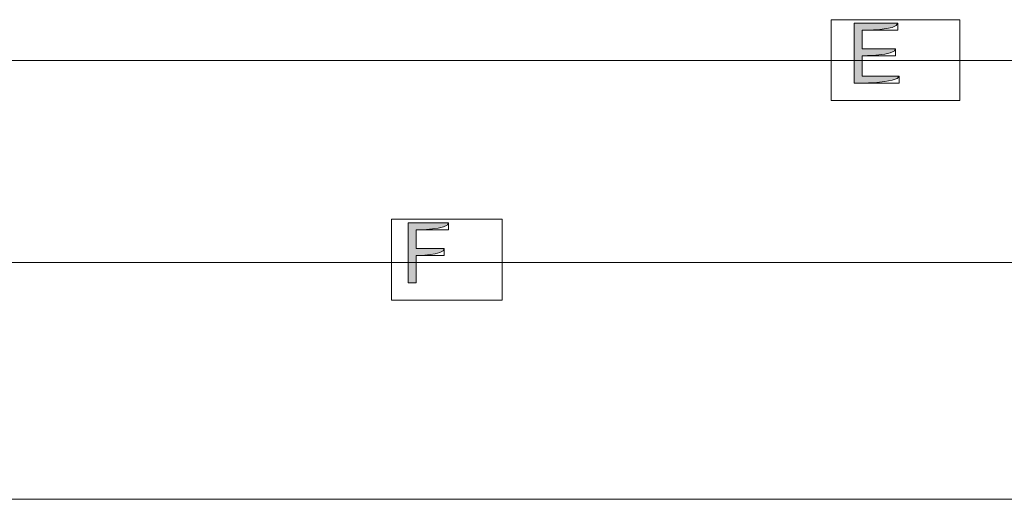
# Model space of a CAD drawing. Units: inches. Extents: x 0 to 6, y 0.87 to 5.13.
# Drawn here: x 2.01 to 2.6, y 2.91 to 3.19 of the extents above; entities that cross this region are included whole.
import ezdxf

# ---------------------------------------------------------------- set-up
doc = ezdxf.new("R2010")
doc.units = ezdxf.units.IN
doc.header["$MEASUREMENT"] = 0
doc.layers.add('slide profiles', color=7, linetype='Continuous')

# ---------------------------------------------------------------- blocks, each defined once
blk = doc.blocks.new('block 3222')
at = {"layer": 'slide profiles', "color": 7, "lineweight": 9, "true_color": 0xffffff}
blk.add_lwpolyline([(1.38628, 3.05015), (3.22167, 3.05015)], dxfattribs=at)
blk = doc.blocks.new('block 3223')
at = {"layer": 'slide profiles', "color": 7, "lineweight": 9, "true_color": 0xffffff}
blk.add_lwpolyline([(0.61112, 2.90895), (3.41761, 2.90895)], dxfattribs=at)
blk = doc.blocks.new('block 3620')
at = {"layer": 'slide profiles', "color": 7, "lineweight": 9, "true_color": 0xffffff}
blk.add_lwpolyline([(2.23532, 3.02775), (2.30138, 3.02775), (2.30138, 3.07592), (2.23532, 3.07592), (2.23532, 3.02775)], dxfattribs=at)
blk = doc.blocks.new('block 3621')
at = {"layer": 'slide profiles', "color": 7, "lineweight": 9, "true_color": 0xffffff}
blk.add_lwpolyline([(2.24526, 3.03808), (2.24526, 3.07386), (2.2694, 3.07386), (2.2694, 3.06964), (2.24999, 3.06964), (2.24999, 3.05856), (2.26678, 3.05856), (2.26678, 3.05434), (2.24999, 3.05434), (2.24999, 3.03808), (2.24526, 3.03808)], dxfattribs=at)
blk = doc.blocks.new('block 3622')
at = {"layer": 'slide profiles', "true_color": 0x231f20}
h = blk.add_hatch(color=179, dxfattribs=at)
h.dxf.hatch_style = 2
edge = h.paths.add_edge_path()
edge.add_spline(control_points=[(2.24526, 3.03808), (2.24526, 3.03808), (2.24526, 3.07386), (2.24526, 3.07386), (2.24526, 3.07386), (2.2694, 3.07386), (2.2694, 3.07386), (2.2694, 3.06964), (2.24999, 3.06964), (2.24999, 3.06964), (2.24999, 3.06964), (2.24999, 3.05856), (2.24999, 3.05856), (2.24999, 3.05856), (2.26678, 3.05856), (2.26678, 3.05856), (2.26678, 3.05434), (2.24999, 3.05434), (2.24999, 3.05434), (2.24999, 3.05434), (2.24999, 3.03808), (2.24999, 3.03808), (2.24526, 3.03808), (2.24526, 3.03808), (2.24526, 3.03808)], knot_values=[0, 0, 0, 0, 1, 1, 1, 2, 2, 2, 3, 3, 3, 4, 4, 4, 5, 5, 5, 6, 6, 6, 7, 7, 7, 8, 8, 8, 8], degree=3, periodic=1)
at = {"layer": 'slide profiles', "lineweight": 0}
blk.add_open_spline([(2.24526, 3.03808), (2.24526, 3.03808), (2.24526, 3.07386), (2.24526, 3.07386), (2.24526, 3.07386), (2.2694, 3.07386), (2.2694, 3.07386), (2.2694, 3.06964), (2.24999, 3.06964), (2.24999, 3.06964), (2.24999, 3.06964), (2.24999, 3.05856), (2.24999, 3.05856), (2.24999, 3.05856), (2.26678, 3.05856), (2.26678, 3.05856), (2.26678, 3.05434), (2.24999, 3.05434), (2.24999, 3.05434), (2.24999, 3.05434), (2.24999, 3.03808), (2.24999, 3.03808), (2.24526, 3.03808), (2.24526, 3.03808), (2.24526, 3.03808)], degree=3, knots=[0, 0, 0, 0, 1, 1, 1, 2, 2, 2, 3, 3, 3, 4, 4, 4, 5, 5, 5, 6, 6, 6, 7, 7, 7, 8, 8, 8, 8], dxfattribs=at)
blk = doc.blocks.new('block 3801')
at = {"layer": 'slide profiles', "color": 7, "lineweight": 9, "true_color": 0xffffff}
blk.add_lwpolyline([(1.82191, 3.1706), (3.22167, 3.1706)], dxfattribs=at)
blk = doc.blocks.new('block 3885')
at = {"layer": 'slide profiles', "color": 7, "lineweight": 9, "true_color": 0xffffff}
blk.add_lwpolyline([(2.49764, 3.14679), (2.57439, 3.14679), (2.57439, 3.19497), (2.49764, 3.19497), (2.49764, 3.14679)], dxfattribs=at)
blk = doc.blocks.new('block 3886')
at = {"layer": 'slide profiles', "color": 7, "lineweight": 9, "true_color": 0xffffff}
blk.add_lwpolyline([(2.51146, 3.15707), (2.51146, 3.19285), (2.53733, 3.19285), (2.53733, 3.18863), (2.51619, 3.18863), (2.51619, 3.17767), (2.53599, 3.17767), (2.53599, 3.17347), (2.51619, 3.17347), (2.51619, 3.16129), (2.53817, 3.16129), (2.53817, 3.15707), (2.51146, 3.15707)], dxfattribs=at)
blk = doc.blocks.new('block 3887')
at = {"layer": 'slide profiles', "true_color": 0x231f20}
h = blk.add_hatch(color=179, dxfattribs=at)
h.dxf.hatch_style = 2
edge = h.paths.add_edge_path()
edge.add_spline(control_points=[(2.51146, 3.15707), (2.51146, 3.15707), (2.51146, 3.19285), (2.51146, 3.19285), (2.51146, 3.19285), (2.53733, 3.19285), (2.53733, 3.19285), (2.53733, 3.18863), (2.51619, 3.18863), (2.51619, 3.18863), (2.51619, 3.18863), (2.51619, 3.17767), (2.51619, 3.17767), (2.51619, 3.17767), (2.53599, 3.17767), (2.53599, 3.17767), (2.53599, 3.17347), (2.51619, 3.17347), (2.51619, 3.17347), (2.51619, 3.17347), (2.51619, 3.16129), (2.51619, 3.16129), (2.51619, 3.16129), (2.53817, 3.16129), (2.53817, 3.16129), (2.53817, 3.15707), (2.51146, 3.15707), (2.51146, 3.15707), (2.51146, 3.15707), (2.51146, 3.15707), (2.51146, 3.15707)], knot_values=[0, 0, 0, 0, 1, 1, 1, 2, 2, 2, 3, 3, 3, 4, 4, 4, 5, 5, 5, 6, 6, 6, 7, 7, 7, 8, 8, 8, 9, 9, 9, 10, 10, 10, 10], degree=3, periodic=1)
at = {"layer": 'slide profiles', "lineweight": 0}
blk.add_open_spline([(2.51146, 3.15707), (2.51146, 3.15707), (2.51146, 3.19285), (2.51146, 3.19285), (2.51146, 3.19285), (2.53733, 3.19285), (2.53733, 3.19285), (2.53733, 3.18863), (2.51619, 3.18863), (2.51619, 3.18863), (2.51619, 3.18863), (2.51619, 3.17767), (2.51619, 3.17767), (2.51619, 3.17767), (2.53599, 3.17767), (2.53599, 3.17767), (2.53599, 3.17347), (2.51619, 3.17347), (2.51619, 3.17347), (2.51619, 3.17347), (2.51619, 3.16129), (2.51619, 3.16129), (2.51619, 3.16129), (2.53817, 3.16129), (2.53817, 3.16129), (2.53817, 3.15707), (2.51146, 3.15707), (2.51146, 3.15707), (2.51146, 3.15707), (2.51146, 3.15707), (2.51146, 3.15707)], degree=3, knots=[0, 0, 0, 0, 1, 1, 1, 2, 2, 2, 3, 3, 3, 4, 4, 4, 5, 5, 5, 6, 6, 6, 7, 7, 7, 8, 8, 8, 9, 9, 9, 10, 10, 10, 10], dxfattribs=at)

msp = doc.modelspace()

# ---------------------------------------------------------------- block references
at = {"layer": 'slide profiles'}
for name in ['block 3885', 'block 3886', 'block 3887', 'block 3801', 'block 3620', 'block 3621', 'block 3622', 'block 3222', 'block 3223']:
    msp.add_blockref(name, (0, 0), dxfattribs=at)

doc.saveas('drawing.dxf')
